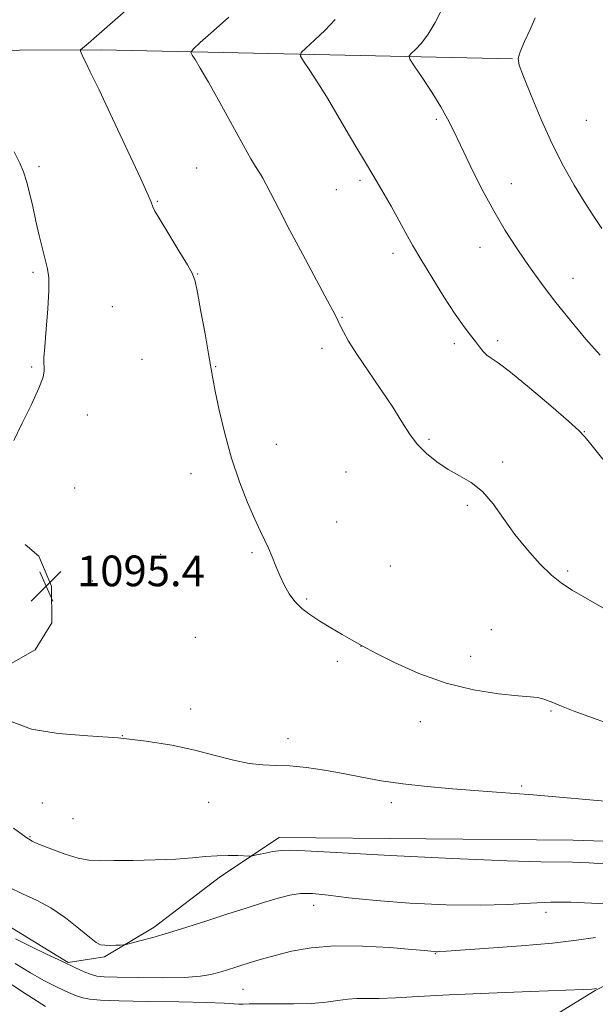
# Model space of a CAD drawing. Extents: x 2189800 to 2192700, y 357300 to 360200.
# Drawn here: x 2192177 to 2192327, y 359168 to 359424 of the extents above; entities that cross this region are included whole.
import ezdxf

# ---------------------------------------------------------------- set-up
doc = ezdxf.new("R2010")
doc.units = 0
doc.header["$MEASUREMENT"] = 0
for name, color, linetype, lineweight in [('DTM HARD BREAKLINE', 7, 'Continuous', 0), ('DTM SPOT ELEVATION', 2, 'Continuous', 13), ('INDEX CONTOUR', 41, 'Continuous', 13), ('INTERMEDIATE CONTOUR', 44, 'Continuous', 0), ('SPOT ELEVATION', 7, 'Continuous', 0)]:
    doc.layers.add(name, color=color, linetype=linetype, lineweight=lineweight)
doc.styles.add('Style-ITALICS', font='ITALICS.shx')

# ---------------------------------------------------------------- blocks, each defined once
blk = doc.blocks.new('SPOT')
at = {"layer": 'SPOT ELEVATION'}
for p, q in [((-3.91, -3.91), (3.82, 3.81)), ((-1.65, 3.77), (1.72, -3.93))]:
    blk.add_line(p, q, dxfattribs=at)

msp = doc.modelspace()

# ---------------------------------------------------------------- linework, layer by layer
at = {"layer": 'DTM HARD BREAKLINE'}
for points in [[(2191907.66, 359213, 1058.62), (2191905.21, 359261.1, 1063.86), (2191902.98, 359305.68, 1067.19), (2191907.16, 359347.61, 1071.2), (2191916.54, 359380.47, 1074.52), (2191921.65, 359393.91, 1075.97), (2191928.43, 359403.43, 1076.56), (2191954, 359411.58, 1078.3), (2192008.07, 359419.41, 1081.9), (2192065.67, 359419.42, 1085.95), (2192113.16, 359416.29, 1090.58), (2192198.43, 359416.6, 1096.37), (2192305.59, 359414.31, 1103.92)], [(2192039.59, 359380.92, 1083.54), (2192041.58, 359343.35, 1081), (2192042.95, 359308.88, 1077.67), (2192048.23, 359276.9, 1074.82), (2192055.12, 359255.04, 1071.86), (2192067.37, 359235.88, 1071.49), (2192115.87, 359186.51, 1074.23), (2192147.55, 359160.82, 1074.11), (2192167.01, 359145.82, 1072.92), (2192183.98, 359135.15, 1071.3), (2192197.42, 359128.8, 1071.16), (2192211.88, 359127.41, 1071.73), (2192234.99, 359132.45, 1075.42), (2192291.29, 359149.38, 1082.66), (2192327.13, 359171.39, 1085.93), (2192346.29, 359180.96, 1086.73), (2192386.12, 359186.68, 1088.72), (2192424.75, 359179.18, 1088.98), (2192453.06, 359173.71, 1089.41), (2192475.75, 359179.58, 1090.27), (2192489.14, 359187.47, 1090.82)], [(2192479.36, 359208.5, 1094.02), (2192424.86, 359207.26, 1094.04), (2192321.41, 359210.6, 1093.05), (2192244.81, 359211.35, 1092.54), (2192229.57, 359201.18, 1091.42), (2192212.28, 359187.9, 1090.39), (2192199.3, 359180.21, 1089.74), (2192189.81, 359178.73, 1088.14), (2192171.39, 359190.02, 1088.84), (2192135.32, 359229.53, 1089.35), (2192099.22, 359278.33, 1088.88), (2192080.12, 359305.92, 1088.1), (2192074.05, 359329.23, 1087.37), (2192065.66, 359364.92, 1086.83)], [(2192168.13, 359290.14, 1095.92), (2192150.18, 359288.63, 1095.51), (2192144.22, 359279.52, 1095.1), (2192145.09, 359268.17, 1094.81), (2192149.87, 359259.52, 1094.67), (2192161.24, 359254.4, 1094.77), (2192172.6, 359255.27, 1094.94), (2192181.25, 359260.25, 1095.16), (2192185.56, 359267.29, 1095.43), (2192185.52, 359276.79, 1095.37), (2192182.19, 359284.62, 1095.39), (2192178.67, 359287.7, 1095.35)]]:
    msp.add_polyline3d(points, dxfattribs=at)
at = {"layer": 'DTM SPOT ELEVATION'}
for p in [(2192285.79, 359398.51, 1101.74), (2192324.9, 359398.25, 1105.02), (2192182.27, 359386.18, 1094.27), (2192223.31, 359385.85, 1096.94), (2192265.93, 359382.59, 1099.7), (2192305.32, 359381.73, 1102.76), (2192259.73, 359380.16, 1099.16), (2192213.05, 359377.1, 1096.1), (2192274.52, 359363.62, 1099.55), (2192297.12, 359365.1, 1101.29), (2192180.68, 359358.65, 1093.75), (2192223.61, 359358.21, 1096.05), (2192321.39, 359357.03, 1102.7), (2192201.4, 359349.66, 1094.85), (2192261.2, 359346.86, 1098.09), (2192301.8, 359340.79, 1100.35), (2192255.98, 359338.84, 1097.54), (2192290.5, 359339.99, 1099.64), (2192209.06, 359335.93, 1095.1), (2192180.37, 359333.95, 1093.86), (2192228.3, 359334.04, 1096.06), (2192194.82, 359321.46, 1094.44), (2192283.87, 359315.08, 1098.19), (2192324.34, 359317.06, 1100.05), (2192244.12, 359313.81, 1096.49), (2192303.09, 359309.16, 1098.24), (2192221.82, 359306.13, 1095.59), (2192262.2, 359306.57, 1097.09), (2192191.51, 359302.37, 1094.5), (2192293.83, 359297.93, 1097.8), (2192259.83, 359293.54, 1096.62), (2192213.93, 359285.1, 1095.16), (2192237.71, 359285.57, 1095.85), (2192273.77, 359282.06, 1096.72), (2192320.03, 359280.79, 1098.24), (2192196.17, 359278.13, 1094.94), (2192251.95, 359273.48, 1096.15), (2192223.02, 359263.49, 1094.87), (2192300.12, 359265.49, 1096.83), (2192266.12, 359261.13, 1095.99), (2192294.76, 359258.55, 1096.5), (2192260, 359257.19, 1095.7), (2192221.74, 359244.84, 1094.48), (2192315.66, 359244.25, 1095.83), (2192281.63, 359241.53, 1095.5), (2192203.93, 359237.85, 1094), (2192247.12, 359237.11, 1094.5), (2192308.01, 359224.74, 1094.18), (2192183.12, 359220.31, 1093.03), (2192226.47, 359220.45, 1093.38), (2192274.02, 359220.43, 1093.58), (2192191.12, 359216.22, 1093.01), (2192179.89, 359211.53, 1092.11), (2192253.8, 359193.65, 1089.33), (2192314.39, 359191.8, 1089.37), (2192285.54, 359180.99, 1087.91), (2192235.38, 359171.69, 1087.12)]:
    msp.add_point(p, dxfattribs=at)
at = {"layer": 'INDEX CONTOUR'}
for points in [[(2192259.417, 359424.549, 1100), (2192256.802, 359421.785, 1100), (2192254.017, 359419.144, 1100), (2192251.743, 359417.095, 1100), (2192250.529, 359415.903, 1100), (2192250.39, 359415.009, 1100), (2192251.207, 359413.644, 1100), (2192252.823, 359411.246, 1100), (2192254.927, 359408.045, 1100), (2192257.171, 359404.484, 1100), (2192259.277, 359400.93, 1100), (2192263.15, 359394.164, 1100), (2192265.061, 359390.965, 1100), (2192267.06, 359387.682, 1100), (2192269.23, 359384.072, 1100), (2192271.596, 359380.008, 1100), (2192273.968, 359375.835, 1100), (2192276.093, 359372.015, 1100), (2192277.842, 359368.818, 1100), (2192279.559, 359365.73, 1100), (2192281.707, 359362.045, 1100), (2192284.577, 359357.328, 1100), (2192287.773, 359352.239, 1100), (2192290.729, 359347.712, 1100), (2192293.003, 359344.45, 1100), (2192294.675, 359342.234, 1100), (2192295.96, 359340.613, 1100), (2192297.041, 359339.219, 1100), (2192298.019, 359338.022, 1100), (2192298.97, 359337.072, 1100), (2192300.072, 359336.288, 1100), (2192301.897, 359335.05, 1100), (2192305.117, 359332.607, 1100), (2192310.049, 359328.55, 1100), (2192315.571, 359323.852, 1100), (2192320.208, 359319.828, 1100), (2192322.923, 359317.385, 1100), (2192324.459, 359315.783, 1100), (2192325.995, 359313.876, 1100), (2192338.166, 359298.592, 1100)], [(2192174.366, 359198.382, 1090), (2192177.987, 359196.64, 1090), (2192181.637, 359194.968, 1090), (2192185.371, 359192.948, 1090), (2192189.162, 359190.334, 1090), (2192192.656, 359187.575, 1090), (2192195.416, 359185.292, 1090), (2192197.171, 359183.948, 1090), (2192198.307, 359183.364, 1090), (2192199.377, 359183.204, 1090), (2192200.776, 359183.182, 1090), (2192202.283, 359183.209, 1090), (2192203.518, 359183.251, 1090), (2192204.269, 359183.292, 1090), (2192204.977, 359183.417, 1090), (2192206.249, 359183.732, 1090), (2192208.562, 359184.33, 1090), (2192211.878, 359185.228, 1090), (2192216.02, 359186.432, 1090), (2192220.8, 359187.924, 1090), (2192225.946, 359189.592, 1090), (2192231.17, 359191.299, 1090), (2192236.189, 359192.921, 1090), (2192240.745, 359194.353, 1090), (2192244.59, 359195.507, 1090), (2192247.627, 359196.301, 1090), (2192250.368, 359196.703, 1090), (2192253.48, 359196.689, 1090), (2192257.571, 359196.273, 1090), (2192263.011, 359195.602, 1090), (2192270.112, 359194.859, 1090), (2192278.913, 359194.211, 1090), (2192288.38, 359193.771, 1090), (2192297.208, 359193.639, 1090), (2192304.418, 359193.853, 1090), (2192310.338, 359194.218, 1090), (2192315.625, 359194.479, 1090), (2192320.85, 359194.445, 1090), (2192326.249, 359194.2, 1090), (2192331.974, 359193.89, 1090)]]:
    msp.add_polyline3d(points, dxfattribs=at)
at = {"layer": 'INTERMEDIATE CONTOUR'}
for points in [[(2192207.685, 359429.293, 1096), (2192197.237, 359420.185, 1096), (2192195.024, 359418.281, 1096), (2192193.087, 359416.652, 1096), (2192193.027, 359416.5, 1096), (2192193.088, 359416.275, 1096), (2192193.235, 359415.868, 1096), (2192193.479, 359415.265, 1096), (2192193.843, 359414.468, 1096), (2192194.427, 359413.309, 1096), (2192195.621, 359410.91, 1096), (2192197.887, 359406.217, 1096), (2192201.432, 359398.737, 1096), (2192205.427, 359390.223, 1096), (2192208.788, 359382.99, 1096), (2192210.706, 359378.766, 1096), (2192211.482, 359376.935, 1096), (2192211.89, 359375.742, 1096), (2192212.47, 359374.602, 1096), (2192213.804, 359372.298, 1096), (2192216.077, 359368.549, 1096), (2192218.711, 359364.244, 1096), (2192220.95, 359360.56, 1096), (2192222.249, 359358.247, 1096), (2192222.929, 359356.32, 1096), (2192223.526, 359353.36, 1096), (2192224.44, 359348.44, 1096), (2192225.513, 359342.596, 1096), (2192226.451, 359337.358, 1096), (2192227.528, 359330.975, 1096), (2192228.161, 359327.616, 1096), (2192229.195, 359322.702, 1096), (2192230.638, 359316.64, 1096), (2192232.433, 359310.197, 1096), (2192234.497, 359304.06, 1096), (2192236.599, 359298.634, 1096), (2192238.475, 359294.251, 1096), (2192239.929, 359291.095, 1096), (2192241.056, 359288.763, 1096), (2192242.02, 359286.701, 1096), (2192242.962, 359284.467, 1096), (2192243.938, 359282.061, 1096), (2192244.983, 359279.589, 1096), (2192246.133, 359277.157, 1096), (2192247.438, 359274.863, 1096), (2192248.95, 359272.802, 1096), (2192250.728, 359271.024, 1096), (2192252.847, 359269.395, 1096), (2192255.388, 359267.735, 1096), (2192258.331, 359265.942, 1096), (2192261.254, 359264.219, 1096), (2192263.633, 359262.846, 1096), (2192266.481, 359261.246, 1096), (2192267.566, 359260.664, 1096), (2192270.191, 359259.296, 1096), (2192274.897, 359256.926, 1096), (2192281.186, 359254.092, 1096), (2192288.303, 359251.52, 1096), (2192295.494, 359249.771, 1096), (2192302.011, 359248.76, 1096), (2192307.107, 359248.236, 1096), (2192310.29, 359247.967, 1096), (2192312.082, 359247.789, 1096), (2192313.259, 359247.555, 1096), (2192314.503, 359247.136, 1096), (2192316.128, 359246.483, 1096), (2192318.355, 359245.569, 1096), (2192321.401, 359244.362, 1096), (2192325.479, 359242.822, 1096), (2192330.8, 359240.909, 1096)], [(2192287.033, 359426.831, 1102), (2192285.434, 359423.746, 1102), (2192283.651, 359420.746, 1102), (2192281.894, 359418.392, 1102), (2192280.355, 359416.73, 1102), (2192279.216, 359415.674, 1102), (2192278.658, 359415.034, 1102), (2192278.856, 359414.205, 1102), (2192279.974, 359412.476, 1102), (2192282.05, 359409.395, 1102), (2192284.586, 359405.549, 1102), (2192286.952, 359401.784, 1102), (2192288.716, 359398.66, 1102), (2192290.232, 359395.6, 1102), (2192292.051, 359391.743, 1102), (2192294.573, 359386.517, 1102), (2192297.589, 359380.518, 1102), (2192300.739, 359374.633, 1102), (2192303.72, 359369.565, 1102), (2192306.474, 359365.284, 1102), (2192309, 359361.579, 1102), (2192311.363, 359358.197, 1102), (2192313.877, 359354.743, 1102), (2192316.927, 359350.782, 1102), (2192320.718, 359346.085, 1102), (2192324.77, 359341.236, 1102), (2192328.426, 359337.025, 1102)], [(2192231.711, 359425.178, 1098), (2192227.679, 359421.557, 1098), (2192224.27, 359418.515, 1098), (2192222.387, 359416.789, 1098), (2192221.832, 359415.948, 1098), (2192222.129, 359415.273, 1098), (2192222.914, 359414.086, 1098), (2192224.273, 359411.881, 1098), (2192226.41, 359408.198, 1098), (2192229.375, 359402.872, 1098), (2192235.509, 359391.715, 1098), (2192237.48, 359388.222, 1098), (2192238.686, 359386.188, 1098), (2192239.97, 359384.176, 1098), (2192240.574, 359383.159, 1098), (2192241.455, 359381.517, 1098), (2192244.815, 359374.969, 1098), (2192247.545, 359369.731, 1098), (2192250.99, 359363.245, 1098), (2192257.462, 359351.161, 1098), (2192259.208, 359347.854, 1098), (2192260.119, 359346.063, 1098), (2192260.744, 359344.774, 1098), (2192261.585, 359343.1, 1098), (2192262.935, 359340.691, 1098), (2192265.038, 359337.323, 1098), (2192267.996, 359332.932, 1098), (2192271.331, 359328.076, 1098), (2192274.423, 359323.467, 1098), (2192276.83, 359319.657, 1098), (2192278.816, 359316.544, 1098), (2192280.825, 359313.865, 1098), (2192283.203, 359311.41, 1098), (2192285.919, 359309.187, 1098), (2192288.843, 359307.257, 1098), (2192291.854, 359305.596, 1098), (2192294.858, 359303.831, 1098), (2192297.77, 359301.501, 1098), (2192300.546, 359298.287, 1098), (2192303.321, 359294.427, 1098), (2192306.273, 359290.296, 1098), (2192309.499, 359286.256, 1098), (2192312.772, 359282.617, 1098), (2192315.78, 359279.675, 1098), (2192318.39, 359277.566, 1098), (2192321.175, 359275.78, 1098), (2192335.464, 359267.551, 1098)], [(2192311.528, 359424.965, 1104), (2192310.194, 359421.903, 1104), (2192308.778, 359418.758, 1104), (2192307.645, 359416.144, 1104), (2192307.121, 359414.378, 1104), (2192307.354, 359412.594, 1104), (2192308.452, 359409.632, 1104), (2192310.446, 359404.7, 1104), (2192313.072, 359398.495, 1104), (2192315.989, 359392.084, 1104), (2192318.902, 359386.339, 1104), (2192321.69, 359381.374, 1104), (2192324.281, 359377.107, 1104), (2192326.641, 359373.422, 1104), (2192328.914, 359370.058, 1104)], [(2192175.752, 359390.06, 1094), (2192177.26, 359387.117, 1094), (2192178.239, 359384.817, 1094), (2192178.993, 359382.426, 1094), (2192179.768, 359379.376, 1094), (2192180.599, 359375.793, 1094), (2192181.463, 359371.971, 1094), (2192182.334, 359368.198, 1094), (2192183.161, 359364.732, 1094), (2192184.455, 359359.535, 1094), (2192184.795, 359357.176, 1094), (2192184.837, 359353.869, 1094), (2192184.558, 359349.098, 1094), (2192184.119, 359343.792, 1094), (2192183.729, 359339.244, 1094), (2192183.546, 359336.408, 1094), (2192183.534, 359334.892, 1094), (2192183.605, 359333.967, 1094), (2192183.632, 359332.94, 1094), (2192183.297, 359331.262, 1094), (2192182.244, 359328.424, 1094), (2192180.283, 359324.167, 1094), (2192177.895, 359319.274, 1094), (2192175.727, 359314.781, 1094)], [(2192174.958, 359241.536, 1094), (2192180.338, 359239.569, 1094), (2192187.215, 359238.418, 1094), (2192194.997, 359237.807, 1094), (2192202.885, 359237.277, 1094), (2192210.209, 359236.458, 1094), (2192216.855, 359235.35, 1094), (2192222.841, 359234.052, 1094), (2192228.184, 359232.679, 1094), (2192232.896, 359231.442, 1094), (2192236.99, 359230.571, 1094), (2192240.548, 359230.207, 1094), (2192243.945, 359230.117, 1094), (2192247.627, 359229.979, 1094), (2192251.917, 359229.538, 1094), (2192256.648, 359228.83, 1094), (2192261.529, 359227.961, 1094), (2192266.376, 359227.029, 1094), (2192271.433, 359226.111, 1094), (2192277.049, 359225.279, 1094), (2192283.404, 359224.586, 1094), (2192290.004, 359224.02, 1094), (2192301.472, 359223.155, 1094), (2192306.235, 359222.782, 1094), (2192311.028, 359222.387, 1094), (2192332.672, 359220.506, 1094)], [(2192175.614, 359213.737, 1092), (2192177.523, 359212.326, 1092), (2192178.799, 359211.424, 1092), (2192179.553, 359210.926, 1092), (2192180.452, 359210.394, 1092), (2192181.187, 359210.037, 1092), (2192182.829, 359209.337, 1092), (2192185.635, 359208.23, 1092), (2192189.081, 359206.987, 1092), (2192192.442, 359205.962, 1092), (2192195.259, 359205.422, 1092), (2192198.097, 359205.262, 1092), (2192201.779, 359205.289, 1092), (2192206.826, 359205.348, 1092), (2192212.544, 359205.451, 1092), (2192217.935, 359205.649, 1092), (2192222.244, 359205.966, 1092), (2192225.671, 359206.312, 1092), (2192228.666, 359206.567, 1092), (2192231.539, 359206.646, 1092), (2192234.091, 359206.602, 1092), (2192237.082, 359206.48, 1092), (2192237.844, 359206.544, 1092), (2192238.939, 359206.767, 1092), (2192240.818, 359207.168, 1092), (2192243.146, 359207.619, 1092), (2192245.385, 359207.958, 1092), (2192247.502, 359208.045, 1092), (2192251.473, 359207.848, 1092), (2192259.774, 359207.36, 1092), (2192273.729, 359206.614, 1092), (2192290.03, 359205.815, 1092), (2192304.216, 359205.208, 1092), (2192313.002, 359204.963, 1092), (2192321.254, 359204.903, 1092), (2192325.59, 359204.685, 1092), (2192331.754, 359204.236, 1092)], [(2192176.112, 359184.853, 1088), (2192179.916, 359182.96, 1088), (2192184.24, 359180.881, 1088), (2192188.333, 359178.947, 1088), (2192191.601, 359177.429, 1088), (2192194.055, 359176.334, 1088), (2192195.86, 359175.609, 1088), (2192197.316, 359175.188, 1088), (2192199.256, 359174.975, 1088), (2192202.652, 359174.862, 1088), (2192208.062, 359174.772, 1088), (2192214.408, 359174.747, 1088), (2192220.204, 359174.855, 1088), (2192224.317, 359175.143, 1088), (2192227.04, 359175.572, 1088), (2192229.018, 359176.081, 1088), (2192230.818, 359176.625, 1088), (2192237.243, 359178.685, 1088), (2192240.203, 359179.582, 1088), (2192243.755, 359180.586, 1088), (2192248.014, 359181.651, 1088), (2192253.153, 359182.564, 1088), (2192259.36, 359183.075, 1088), (2192266.566, 359183.024, 1088), (2192273.689, 359182.612, 1088), (2192279.39, 359182.134, 1088), (2192282.71, 359181.824, 1088), (2192285.23, 359181.565, 1088), (2192285.683, 359181.544, 1088), (2192286.123, 359181.545, 1088), (2192286.73, 359181.58, 1088), (2192288.464, 359181.701, 1088), (2192299.436, 359182.423, 1088), (2192307.919, 359183.035, 1088), (2192316.02, 359183.753, 1088), (2192322.306, 359184.512, 1088), (2192327.275, 359185.198, 1088)], [(2192176.01, 359178.471, 1086), (2192180.028, 359176.034, 1086), (2192183.542, 359174.073, 1086), (2192186.475, 359172.576, 1086), (2192188.842, 359171.445, 1086), (2192190.696, 359170.591, 1086), (2192192.239, 359169.96, 1086), (2192193.704, 359169.503, 1086), (2192195.442, 359169.176, 1086), (2192198.269, 359168.94, 1086), (2192203.116, 359168.758, 1086), (2192210.424, 359168.599, 1086), (2192218.675, 359168.442, 1086), (2192225.863, 359168.271, 1086), (2192230.474, 359168.084, 1086), (2192234.323, 359167.839, 1086), (2192235.427, 359167.868, 1086), (2192236.976, 359167.947, 1086), (2192239.598, 359167.99, 1086), (2192243.668, 359167.95, 1086), (2192248.521, 359167.925, 1086), (2192253.23, 359168.049, 1086), (2192257.073, 359168.402, 1086), (2192260.133, 359168.85, 1086), (2192262.699, 359169.204, 1086), (2192265.078, 359169.331, 1086), (2192267.662, 359169.33, 1086), (2192270.866, 359169.358, 1086), (2192275.132, 359169.535, 1086), (2192281.018, 359169.852, 1086), (2192289.11, 359170.262, 1086), (2192299.498, 359170.716, 1086), (2192310.283, 359171.147, 1086), (2192324.116, 359171.685, 1086), (2192326.259, 359171.788, 1086), (2192326.992, 359171.863, 1086), (2192327.54, 359171.96, 1086)], [(2192172.27, 359174.783, 1084), (2192178.621, 359170.643, 1084), (2192183.943, 359167.215, 1084)]]:
    msp.add_polyline3d(points, dxfattribs=at)

# ---------------------------------------------------------------- block references
at = {"layer": 'SPOT ELEVATION'}
msp.add_blockref('SPOT', (2192184.152, 359276.808, 1095.396), dxfattribs=at)

# ---------------------------------------------------------------- texts
at = {"layer": 'SPOT ELEVATION', "style": 'Style-ITALICS'}
msp.add_text('1095.4', height=8, dxfattribs=at).set_placement((2192192.152, 359276.808, 1095.396))

doc.saveas('drawing.dxf')
